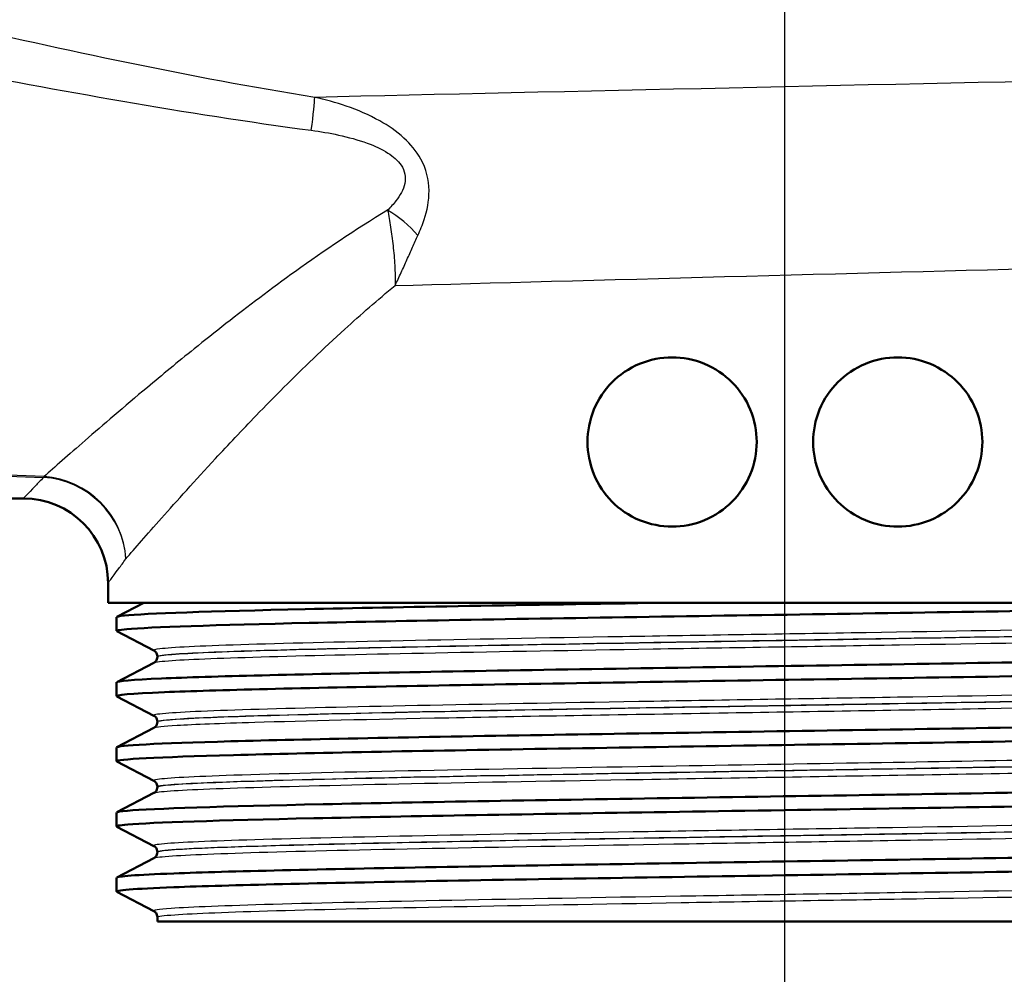
# Paper-space layout 'DS_2' of a CAD drawing. Units: millimetres. Extents: x 0 to 2100, y 0 to 2970.
# Drawn here: x 593 to 628, y 1459 to 1493 of the extents above; entities that cross this region are included whole.
import ezdxf

# ---------------------------------------------------------------- set-up
doc = ezdxf.new("R2010")
doc.units = ezdxf.units.MM
doc.header["$LTSCALE"] = 10
for name, color, linetype, lineweight in [('Centerline(ISO)', 7, 'Continuous', 25), ('Dimensions(ISO)', 7, 'Continuous', 25), ('Visible Edges(ISO)', 7, 'Continuous', 50), ('Visible Tangent Edges(ISO)', 7, 'Continuous', 25)]:
    doc.layers.add(name, color=color, linetype=linetype, lineweight=lineweight)
doc.styles.add('Text_3.5mm', font='arial.ttf', dxfattribs={"width": 0.9})
doc.dimstyles.new('KS-STANDARD', dxfattribs={"dimscale": 10, "dimtxt": 3.5, "dimasz": 2.5, "dimexe": 3.175, "dimexo": 0, "dimgap": 0.8, "dimtad": 1, "dimdec": 1, "dimrnd": 1e-08, "dimtxsty": 'Text_3.5mm', "dimcen": 0.09, "dimdle": 10, "dimclrd": 7, "dimclre": 7, "dimclrt": 7, "dimadec": 0, "dimazin": 2, "dimtfac": 0.714286, "dimtdec": 4, "dimtmove": 0, "dimatfit": 3, "dimfxl": 1, "dimtolj": 1, "dimlwd": 25, "dimlwe": 25, "dimarcsym": 0})

# ---------------------------------------------------------------- blocks, each defined once
blk = doc.blocks.new('*D6')
at = {"layer": 'Defpoints', "color": 0, "linetype": 'Continuous', "transparency": 16777216}
for p in [(642.834, 1461.182), (569.584, 830.481), (1102.834, 830.481)]:
    blk.add_point(p, dxfattribs=at)
at = {"layer": 'Dimensions(ISO)', "color": 7, "linetype": 'Continuous', "lineweight": 25, "transparency": 16777216}
for p, q in [((642.834, 1461.182), (1134.584, 1461.182)), ((1102.834, 1436.182), (1102.834, 855.481)), ((569.584, 830.481), (1134.584, 830.481))]:
    blk.add_line(p, q, dxfattribs=at)
at = {"layer": 'Dimensions(ISO)', "color": 7, "linetype": 'Continuous', "transparency": 16777216}
for points in [[(1098.667, 1436.182), (1107.001, 1436.182), (1102.834, 1461.182)], [(1098.667, 855.481), (1107.001, 855.481), (1102.834, 830.481)]]:
    blk.add_solid(points, dxfattribs=at)
at = {"layer": 'Dimensions(ISO)', "color": 7, "linetype": 'Continuous', "lineweight": 25, "transparency": 16777216, "insert": (1076.952, 1078.555), "char_height": 35, "attachment_point": 4, "rotation": 90, "style": 'Text_3.5mm'}
blk.add_mtext('\\A1;\\fArial|b0|i0;ca. 631', dxfattribs=at)
blk = doc.blocks.new('*D7')
at = {"layer": 'Defpoints', "color": 0, "linetype": 'Continuous', "transparency": 16777216}
for p in [(998.584, 1730.481), (569.584, 830.481), (1218.584, 830.481)]:
    blk.add_point(p, dxfattribs=at)
at = {"layer": 'Dimensions(ISO)', "color": 7, "linetype": 'Continuous', "lineweight": 25, "transparency": 16777216}
for p, q in [((998.584, 1730.481), (1250.334, 1730.481)), ((1218.584, 1705.481), (1218.584, 855.481)), ((569.584, 830.481), (1250.334, 830.481))]:
    blk.add_line(p, q, dxfattribs=at)
at = {"layer": 'Dimensions(ISO)', "color": 7, "linetype": 'Continuous', "transparency": 16777216}
for points in [[(1214.417, 1705.481), (1222.751, 1705.481), (1218.584, 1730.481)], [(1214.417, 855.481), (1222.751, 855.481), (1218.584, 830.481)]]:
    blk.add_solid(points, dxfattribs=at)
at = {"layer": 'Dimensions(ISO)', "color": 7, "linetype": 'Continuous', "lineweight": 25, "transparency": 16777216, "insert": (1192.714, 1245.736), "char_height": 35, "attachment_point": 4, "rotation": 90, "style": 'Text_3.5mm'}
blk.add_mtext('\\A1;900', dxfattribs=at)

psp = doc.layouts.new('DS_2')

# ---------------------------------------------------------------- linework, layer by layer
at = {"layer": 'Centerline(ISO)', "linetype": 'Continuous'}
psp.add_line((620.584, 1436.182), (620.584, 1532.726), dxfattribs=at)
at = {"layer": 'Visible Edges(ISO)'}
for p, q in [((547.084, 1476.182), (593.584, 1476.182)), ((596.584, 1472.482), (596.584, 1473.182)), ((644.584, 1472.482), (596.584, 1472.482)), ((596.894, 1471.983), (597.852, 1472.482)), ((596.884, 1471.482), (596.884, 1471.972)), ((598.211, 1470.785), (596.894, 1471.471)), ((598.334, 1470.57), (598.334, 1470.575)), ((596.894, 1469.674), (598.211, 1470.359)), ((596.884, 1469.173), (596.884, 1469.663)), ((598.211, 1468.476), (596.894, 1469.162)), ((598.334, 1468.261), (598.334, 1468.266)), ((596.894, 1467.365), (598.211, 1468.05)), ((596.884, 1466.864), (596.884, 1467.354)), ((598.211, 1466.167), (596.894, 1466.853)), ((596.894, 1465.056), (598.211, 1465.741)), ((598.334, 1465.952), (598.334, 1465.957)), ((596.884, 1464.555), (596.884, 1465.045)), ((598.211, 1463.858), (596.894, 1464.544)), ((598.334, 1463.643), (598.334, 1463.648)), ((596.894, 1462.747), (598.211, 1463.432)), ((596.884, 1462.246), (596.884, 1462.736)), ((598.211, 1461.549), (596.894, 1462.235)), ((598.334, 1461.182), (598.334, 1461.339)), ((598.334, 1461.182), (642.834, 1461.182))]:
    psp.add_line(p, q, dxfattribs=at)
psp.add_arc((593.584, 1473.182), 3, 0, 90, dxfattribs=at)
for points, knots in [([(613.584, 1478.182), (613.584, 1478.559), (613.659, 1478.96), (613.963, 1479.695), (614.191, 1480.029), (614.719, 1480.562), (615.057, 1480.795), (615.799, 1481.105), (616.203, 1481.182), (616.958, 1481.182), (617.359, 1481.107), (618.1, 1480.802), (618.439, 1480.57), (618.972, 1480.036), (619.203, 1479.699), (619.509, 1478.96), (619.584, 1478.558), (619.584, 1477.805), (619.509, 1477.404), (619.203, 1476.665), (618.972, 1476.328), (618.439, 1475.794), (618.1, 1475.562), (617.359, 1475.256), (616.958, 1475.182), (616.203, 1475.182), (615.799, 1475.259), (615.057, 1475.568), (614.719, 1475.801), (614.191, 1476.335), (613.963, 1476.669), (613.659, 1477.404), (613.584, 1477.805), (613.584, 1478.182)], [0, 0, 0, 0, 0.113171, 0.113171, 0.226341, 0.226341, 0.342149, 0.342149, 0.457957, 0.457957, 0.57184, 0.57184, 0.685722, 0.685722, 0.798681, 0.798681, 0.911639, 0.911639, 1.024598, 1.024598, 1.137556, 1.137556, 1.251439, 1.251439, 1.365322, 1.365322, 1.481129, 1.481129, 1.596937, 1.596937, 1.710108, 1.710108, 1.823279, 1.823279, 1.823279, 1.823279]), ([(621.584, 1478.182), (621.584, 1478.558), (621.659, 1478.96), (621.965, 1479.699), (622.196, 1480.036), (622.729, 1480.57), (623.068, 1480.802), (623.808, 1481.107), (624.21, 1481.182), (624.965, 1481.182), (625.369, 1481.105), (626.111, 1480.795), (626.449, 1480.562), (626.977, 1480.029), (627.205, 1479.695), (627.508, 1478.96), (627.584, 1478.559), (627.584, 1477.805), (627.508, 1477.404), (627.205, 1476.669), (626.977, 1476.335), (626.449, 1475.801), (626.111, 1475.568), (625.369, 1475.259), (624.965, 1475.182), (624.21, 1475.182), (623.808, 1475.256), (623.068, 1475.562), (622.729, 1475.794), (622.196, 1476.328), (621.965, 1476.665), (621.659, 1477.404), (621.584, 1477.805), (621.584, 1478.182)], [0, 0, 0, 0, 0.112958, 0.112958, 0.225917, 0.225917, 0.3398, 0.3398, 0.453682, 0.453682, 0.56949, 0.56949, 0.685298, 0.685298, 0.798469, 0.798469, 0.911639, 0.911639, 1.02481, 1.02481, 1.137981, 1.137981, 1.253788, 1.253788, 1.369596, 1.369596, 1.483479, 1.483479, 1.597362, 1.597362, 1.71032, 1.71032, 1.823279, 1.823279, 1.823279, 1.823279]), ([(596.901, 1471.471), (596.851, 1471.496), (596.964, 1471.521), (597.245, 1471.546), (598.075, 1471.62), (600.365, 1471.694), (603.719, 1471.768), (607.084, 1471.842), (611.506, 1471.917), (616.213, 1471.991), (620.906, 1472.065), (625.863, 1472.139), (630.225, 1472.213), (634.589, 1472.287), (638.339, 1472.361), (640.825, 1472.435), (641.347, 1472.451), (641.815, 1472.466), (642.225, 1472.482)], [31.386149, 31.386149, 31.386149, 31.386149, 31.590691, 31.590691, 31.590691, 32.194948, 32.194948, 32.194948, 32.80125, 32.80125, 32.80125, 33.405662, 33.405662, 33.405662, 34.010412, 34.010412, 34.010412, 34.137582, 34.137582, 34.137582, 34.137582]), ([(596.889, 1471.972), (596.887, 1471.991), (596.977, 1472.01), (597.163, 1472.029), (597.909, 1472.104), (600.183, 1472.18), (603.577, 1472.255), (606.971, 1472.331), (611.469, 1472.406), (616.26, 1472.482)], [31.415927, 31.415927, 31.415927, 31.415927, 31.569557, 31.569557, 31.569557, 32.186399, 32.186399, 32.186399, 32.80324, 32.80324, 32.80324, 32.80324]), ([(596.891, 1469.663), (596.894, 1469.708), (597.428, 1469.753), (598.479, 1469.799), (600.206, 1469.873), (603.321, 1469.947), (607.282, 1470.021), (611.24, 1470.095), (616.026, 1470.17), (620.809, 1470.244), (625.587, 1470.318), (630.341, 1470.392), (634.246, 1470.466), (638.148, 1470.54), (641.186, 1470.614), (642.832, 1470.688), (643.871, 1470.735), (644.352, 1470.782), (644.266, 1470.829)], [25.132741, 25.132741, 25.132741, 25.132741, 25.501755, 25.501755, 25.501755, 26.107636, 26.107636, 26.107636, 26.713012, 26.713012, 26.713012, 27.317929, 27.317929, 27.317929, 27.922431, 27.922431, 27.922431, 28.304112, 28.304112, 28.304112, 28.304112]), ([(598.334, 1470.575), (598.334, 1470.606), (598.327, 1470.637), (598.308, 1470.688), (598.296, 1470.708), (598.272, 1470.738), (598.261, 1470.749), (598.242, 1470.765), (598.234, 1470.771), (598.221, 1470.78), (598.215, 1470.783), (598.211, 1470.785)], [10.68001402, 10.68001402, 10.68001402, 10.68001402, 10.69402728, 10.69402728, 10.70804055, 10.70804055, 10.72205381, 10.72205381, 10.73606707, 10.73606707, 10.75008034, 10.75008034, 10.75008034, 10.75008034]), ([(598.334, 1470.57), (598.334, 1470.538), (598.327, 1470.508), (598.308, 1470.457), (598.296, 1470.437), (598.272, 1470.407), (598.261, 1470.396), (598.242, 1470.379), (598.234, 1470.374), (598.221, 1470.365), (598.215, 1470.362), (598.211, 1470.359)], [44.03053238, 44.03053238, 44.03053238, 44.03053238, 44.04452836, 44.04452836, 44.05852435, 44.05852435, 44.07252033, 44.07252033, 44.08651631, 44.08651631, 44.10051229, 44.10051229, 44.10051229, 44.10051229]), ([(596.901, 1469.162), (596.809, 1469.212), (597.377, 1469.262), (598.586, 1469.313), (600.371, 1469.387), (603.543, 1469.462), (607.548, 1469.536), (611.55, 1469.61), (616.366, 1469.685), (621.156, 1469.759), (625.942, 1469.833), (630.681, 1469.907), (634.549, 1469.982), (638.414, 1470.056), (641.391, 1470.13), (642.965, 1470.204), (643.836, 1470.245), (644.275, 1470.286), (644.276, 1470.327)], [25.102964, 25.102964, 25.102964, 25.102964, 25.51401, 25.51401, 25.51401, 26.121147, 26.121147, 26.121147, 26.72768, 26.72768, 26.72768, 27.333656, 27.333656, 27.333656, 27.939119, 27.939119, 27.939119, 28.274334, 28.274334, 28.274334, 28.274334]), ([(596.884, 1467.354), (596.886, 1467.427), (598.316, 1467.5), (600.941, 1467.572), (603.617, 1467.646), (607.522, 1467.721), (611.978, 1467.795), (616.433, 1467.869), (621.418, 1467.943), (626.069, 1468.017), (630.718, 1468.091), (635.012, 1468.165), (638.207, 1468.239), (641.401, 1468.314), (643.483, 1468.388), (644.091, 1468.462), (644.249, 1468.481), (644.308, 1468.5), (644.269, 1468.52)], [18.849556, 18.849556, 18.849556, 18.849556, 19.443393, 19.443393, 19.443393, 20.048757, 20.048757, 20.048757, 20.653886, 20.653886, 20.653886, 21.258792, 21.258792, 21.258792, 21.863485, 21.863485, 21.863485, 22.020926, 22.020926, 22.020926, 22.020926]), ([(598.334, 1468.266), (598.334, 1468.297), (598.327, 1468.328), (598.308, 1468.379), (598.296, 1468.399), (598.272, 1468.429), (598.261, 1468.44), (598.242, 1468.456), (598.234, 1468.462), (598.221, 1468.471), (598.215, 1468.474), (598.211, 1468.476)], [24.72973475, 24.72973475, 24.72973475, 24.72973475, 24.74372272, 24.74372272, 24.75771069, 24.75771069, 24.77169867, 24.77169867, 24.78568664, 24.78568664, 24.79967461, 24.79967461, 24.79967461, 24.79967461]), ([(598.334, 1468.261), (598.334, 1468.229), (598.327, 1468.199), (598.308, 1468.148), (598.296, 1468.128), (598.272, 1468.098), (598.261, 1468.087), (598.242, 1468.07), (598.234, 1468.065), (598.221, 1468.056), (598.215, 1468.053), (598.211, 1468.05)], [29.98100491, 29.98100491, 29.98100491, 29.98100491, 29.99498703, 29.99498703, 30.00896916, 30.00896916, 30.02295129, 30.02295129, 30.03693341, 30.03693341, 30.05091554, 30.05091554, 30.05091554, 30.05091554]), ([(596.895, 1466.853), (596.889, 1466.856), (596.885, 1466.859), (596.884, 1466.862), (596.857, 1466.936), (598.325, 1467.01), (601.031, 1467.084), (603.736, 1467.159), (607.666, 1467.233), (612.139, 1467.307), (616.609, 1467.381), (621.602, 1467.455), (626.248, 1467.53), (630.892, 1467.604), (635.17, 1467.678), (638.338, 1467.752), (641.505, 1467.826), (643.55, 1467.9), (644.117, 1467.975), (644.228, 1467.989), (644.282, 1468.004), (644.281, 1468.018)], [18.819778, 18.819778, 18.819778, 18.819778, 18.843905, 18.843905, 18.843905, 19.450094, 19.450094, 19.450094, 20.056011, 20.056011, 20.056011, 20.661669, 20.661669, 20.661669, 21.267079, 21.267079, 21.267079, 21.872253, 21.872253, 21.872253, 21.991149, 21.991149, 21.991149, 21.991149]), ([(596.89, 1465.045), (596.888, 1465.067), (597.014, 1465.089), (597.272, 1465.112), (598.165, 1465.188), (600.629, 1465.265), (604.208, 1465.342), (607.682, 1465.417), (612.189, 1465.491), (616.937, 1465.566), (621.683, 1465.64), (626.65, 1465.715), (630.968, 1465.789), (635.283, 1465.863), (638.93, 1465.938), (641.272, 1466.012), (643.351, 1466.078), (644.393, 1466.144), (644.272, 1466.211)], [12.566371, 12.566371, 12.566371, 12.566371, 12.747618, 12.747618, 12.747618, 13.374356, 13.374356, 13.374356, 13.982692, 13.982692, 13.982692, 14.590678, 14.590678, 14.590678, 15.198327, 15.198327, 15.198327, 15.737741, 15.737741, 15.737741, 15.737741]), ([(598.334, 1465.957), (598.334, 1465.988), (598.327, 1466.019), (598.308, 1466.07), (598.296, 1466.09), (598.272, 1466.12), (598.261, 1466.131), (598.242, 1466.147), (598.234, 1466.153), (598.221, 1466.162), (598.215, 1466.165), (598.211, 1466.167)], [38.7792784, 38.7792784, 38.7792784, 38.7792784, 38.79326049, 38.79326049, 38.80724259, 38.80724259, 38.82122468, 38.82122468, 38.83520677, 38.83520677, 38.84918886, 38.84918886, 38.84918886, 38.84918886]), ([(596.901, 1464.544), (596.849, 1464.57), (596.975, 1464.596), (597.284, 1464.622), (598.157, 1464.696), (600.488, 1464.77), (603.874, 1464.844), (607.26, 1464.918), (611.685, 1464.992), (616.384, 1465.066), (621.286, 1465.144), (626.464, 1465.221), (630.944, 1465.298), (635.284, 1465.373), (638.951, 1465.448), (641.297, 1465.523), (643.245, 1465.585), (644.275, 1465.647), (644.281, 1465.709)], [12.536593, 12.536593, 12.536593, 12.536593, 12.750266, 12.750266, 12.750266, 13.354679, 13.354679, 13.354679, 13.958998, 13.958998, 13.958998, 14.589579, 14.589579, 14.589579, 15.200454, 15.200454, 15.200454, 15.707963, 15.707963, 15.707963, 15.707963]), ([(598.334, 1465.952), (598.334, 1465.92), (598.327, 1465.89), (598.308, 1465.839), (598.296, 1465.819), (598.272, 1465.789), (598.261, 1465.778), (598.242, 1465.761), (598.234, 1465.756), (598.221, 1465.747), (598.215, 1465.744), (598.211, 1465.741)], [15.93146205, 15.93146205, 15.93146205, 15.93146205, 15.9454499, 15.9454499, 15.95943774, 15.95943774, 15.97342559, 15.97342559, 15.98741343, 15.98741343, 16.00140128, 16.00140128, 16.00140128, 16.00140128]), ([(596.89, 1462.736), (596.895, 1462.787), (597.58, 1462.838), (598.914, 1462.889), (600.85, 1462.963), (604.144, 1463.038), (608.223, 1463.112), (612.302, 1463.186), (617.148, 1463.26), (621.921, 1463.334), (626.693, 1463.408), (631.371, 1463.482), (635.142, 1463.556), (638.913, 1463.63), (641.762, 1463.705), (643.194, 1463.779), (643.986, 1463.82), (644.343, 1463.861), (644.265, 1463.902)], [6.283185, 6.283185, 6.283185, 6.283185, 6.70007, 6.70007, 6.70007, 7.305313, 7.305313, 7.305313, 7.910441, 7.910441, 7.910441, 8.515455, 8.515455, 8.515455, 9.120358, 9.120358, 9.120358, 9.454556, 9.454556, 9.454556, 9.454556]), ([(598.334, 1463.648), (598.334, 1463.679), (598.327, 1463.71), (598.308, 1463.761), (598.296, 1463.781), (598.272, 1463.811), (598.261, 1463.822), (598.242, 1463.838), (598.234, 1463.844), (598.221, 1463.853), (598.215, 1463.856), (598.211, 1463.858)], [52.82880534, 52.82880534, 52.82880534, 52.82880534, 52.84280113, 52.84280113, 52.85679692, 52.85679692, 52.8707927, 52.8707927, 52.88478849, 52.88478849, 52.89878428, 52.89878428, 52.89878428, 52.89878428]), ([(598.334, 1463.643), (598.334, 1463.611), (598.327, 1463.581), (598.308, 1463.53), (598.296, 1463.51), (598.272, 1463.48), (598.261, 1463.469), (598.242, 1463.453), (598.234, 1463.447), (598.221, 1463.438), (598.215, 1463.435), (598.211, 1463.432)], [1.88174343, 1.88174343, 1.88174343, 1.88174343, 1.89575641, 1.89575641, 1.90976939, 1.90976939, 1.92378237, 1.92378237, 1.93779534, 1.93779534, 1.95180832, 1.95180832, 1.95180832, 1.95180832]), ([(596.899, 1462.235), (596.8, 1462.29), (597.486, 1462.344), (598.916, 1462.399), (600.854, 1462.473), (604.151, 1462.547), (608.234, 1462.622), (612.316, 1462.696), (617.165, 1462.77), (621.94, 1462.844), (626.714, 1462.918), (631.392, 1462.992), (635.162, 1463.066), (638.931, 1463.141), (641.776, 1463.215), (643.203, 1463.289), (643.918, 1463.326), (644.276, 1463.363), (644.276, 1463.4)], [6.253408, 6.253408, 6.253408, 6.253408, 6.700342, 6.700342, 6.700342, 7.30585, 7.30585, 7.30585, 7.911236, 7.911236, 7.911236, 8.516503, 8.516503, 8.516503, 9.121654, 9.121654, 9.121654, 9.424778, 9.424778, 9.424778, 9.424778]), ([(598.334, 1461.339), (598.334, 1461.37), (598.327, 1461.401), (598.308, 1461.452), (598.296, 1461.472), (598.272, 1461.502), (598.261, 1461.513), (598.242, 1461.529), (598.234, 1461.535), (598.221, 1461.544), (598.215, 1461.547), (598.211, 1461.549)], [66.8784764, 66.8784764, 66.8784764, 66.8784764, 66.89250506, 66.89250506, 66.90653373, 66.90653373, 66.9205624, 66.9205624, 66.93459106, 66.93459106, 66.94861973, 66.94861973, 66.94861973, 66.94861973])]:
    psp.add_open_spline(points, degree=3, knots=knots, dxfattribs=at)
at = {"layer": 'Visible Tangent Edges(ISO)'}
for centre, major_axis, ratio, start_param, end_param in [((603.51, 1488.015), (0.388, 2.47), 0.040377, 5.232898, 6.022303), ((606.283, 1484.879), (-1.865, 1.665), 0.542938, 4.493073, 5.060357), ((594.296, 1474.041), (0.127, 2.997), 0.146896, 0.239936, 0.280355), ((594.296, 1474.041), (2.316, -1.907), 0.938295, 0.720158, 2.22849), ((594.296, 1474.041), (-2.148, 2.094), 0.948029, 3.940816, 5.451955)]:
    psp.add_ellipse(centre, major_axis=major_axis, ratio=ratio, start_param=start_param, end_param=end_param, dxfattribs=at)
for points, knots in [([(577.22, 1495.334), (577.285, 1493.954), (577.359, 1492.569), (577.584, 1489.155), (577.75, 1487.175), (578.191, 1484.251), (578.398, 1483.211), (578.899, 1481.674), (579.132, 1481.123), (579.708, 1480.17), (580.042, 1479.756), (581.142, 1478.811), (582.061, 1478.372), (584.957, 1477.556), (587.076, 1477.346), (590.912, 1477.066), (592.603, 1476.988), (594.296, 1476.926)], [-4.240297, -4.240297, -4.240297, -4.240297, -3.765341, -3.765341, -3.032874, -3.032874, -2.575081, -2.575081, -2.288961, -2.288961, -2.028884, -2.028884, -1.61276, -1.61276, -0.946962, -0.946962, -0.434627, -0.434627, -0.434627, -0.434627]), ([(594.314, 1476.957), (592.624, 1477.019), (590.935, 1477.097), (587.108, 1477.376), (584.997, 1477.587), (582.128, 1478.402), (581.225, 1478.841), (580.156, 1479.785), (579.836, 1480.199), (579.292, 1481.15), (579.078, 1481.7), (578.629, 1483.234), (578.457, 1484.273), (578.114, 1487.193), (578.014, 1489.172), (577.896, 1492.668), (577.866, 1494.14), (577.845, 1495.606)], [0.434627, 0.434627, 0.434627, 0.434627, 0.946962, 0.946962, 1.61276, 1.61276, 2.028884, 2.028884, 2.288961, 2.288961, 2.575081, 2.575081, 3.032874, 3.032874, 3.765341, 3.765341, 4.268729, 4.268729, 4.268729, 4.268729]), ([(603.911, 1490.397), (599.497, 1491.105), (595.084, 1492.055), (588.786, 1493.514), (586.886, 1493.969), (584.99, 1494.435)], [-2.737166, -2.737166, -2.737166, -2.737166, -1.368583, -1.368583, -0.775478, -0.775478, -0.775478, -0.775478]), ([(584.779, 1492.612), (586.67, 1492.23), (588.569, 1491.852), (594.873, 1490.635), (599.31, 1489.828), (603.79, 1489.229)], [0.775478, 0.775478, 0.775478, 0.775478, 1.368583, 1.368583, 2.737166, 2.737166, 2.737166, 2.737166]), ([(607.571, 1485.505), (607.654, 1485.684), (607.73, 1485.872), (607.896, 1486.383), (607.968, 1486.721), (607.96, 1487.462), (607.865, 1487.862), (607.516, 1488.496), (607.304, 1488.744), (606.808, 1489.199), (606.515, 1489.396), (605.833, 1489.778), (605.435, 1489.947), (604.66, 1490.213), (604.285, 1490.315), (603.911, 1490.397)], [0, 0, 0, 0, 0.0556459, 0.0556459, 0.1446794, 0.1446794, 0.2331838, 0.2331838, 0.305384, 0.305384, 0.389882, 0.389882, 0.4979445, 0.4979445, 0.5963151, 0.5963151, 0.5963151, 0.5963151]), ([(603.79, 1489.229), (604.112, 1489.186), (604.436, 1489.132), (605.105, 1488.986), (605.449, 1488.892), (606.033, 1488.677), (606.283, 1488.565), (606.693, 1488.304), (606.862, 1488.161), (607.111, 1487.793), (607.15, 1487.558), (607.054, 1487.121), (606.936, 1486.921), (606.703, 1486.617), (606.603, 1486.505), (606.497, 1486.399)], [-0.5963151, -0.5963151, -0.5963151, -0.5963151, -0.4979445, -0.4979445, -0.389882, -0.389882, -0.305384, -0.305384, -0.2331838, -0.2331838, -0.1446794, -0.1446794, -0.0556459, -0.0556459, 0, 0, 0, 0]), ([(606.497, 1486.399), (605.342, 1485.701), (604.255, 1484.965), (602.361, 1483.606), (601.538, 1482.982), (600.377, 1482.075), (600.002, 1481.776), (599.052, 1481.011), (598.497, 1480.553), (597.143, 1479.421), (596.4, 1478.783), (595.175, 1477.718), (594.68, 1477.281), (594.314, 1476.957)], [0.718509, 0.718509, 0.718509, 0.718509, 1.181485, 1.181485, 1.575314, 1.575314, 1.772228, 1.772228, 2.087291, 2.087291, 2.591391, 2.591391, 3.072829, 3.072829, 3.072829, 3.072829]), ([(606.497, 1486.399), (606.531, 1486.208), (606.567, 1486.006), (606.633, 1485.584), (606.663, 1485.363), (606.689, 1485.137), (606.715, 1484.91), (606.735, 1484.677), (606.76, 1484.205), (606.764, 1483.965), (606.758, 1483.726)], [-0.1698146, -0.1698146, -0.1698146, -0.1698146, -0.1270068, -0.1270068, -0.0841991, -0.0841991, -0.0841991, -0.0413913, -0.0413913, 0.0014165, 0.0014165, 0.0014165, 0.0014165]), ([(606.758, 1483.726), (606.833, 1483.88), (606.905, 1484.034), (607.046, 1484.34), (607.114, 1484.491), (607.181, 1484.64), (607.248, 1484.79), (607.314, 1484.937), (607.443, 1485.226), (607.507, 1485.367), (607.571, 1485.505)], [-0.0014165, -0.0014165, -0.0014165, -0.0014165, 0.0413913, 0.0413913, 0.0841991, 0.0841991, 0.0841991, 0.1270068, 0.1270068, 0.1698146, 0.1698146, 0.1698146, 0.1698146]), ([(597.217, 1474.041), (597.533, 1474.407), (597.963, 1474.9), (599.026, 1476.098), (599.671, 1476.815), (600.847, 1478.084), (601.331, 1478.596), (602.157, 1479.45), (602.484, 1479.783), (603.496, 1480.795), (604.214, 1481.488), (605.546, 1482.7), (606.14, 1483.219), (606.758, 1483.726)], [-3.072829, -3.072829, -3.072829, -3.072829, -2.591391, -2.591391, -2.087291, -2.087291, -1.772228, -1.772228, -1.575314, -1.575314, -1.181485, -1.181485, -0.88601, -0.88601, -0.88601, -0.88601]), ([(594.296, 1476.926), (594.189, 1476.814), (594.092, 1476.713), (593.73, 1476.333), (593.584, 1476.182), (593.584, 1476.182)], [-15.6640015, -15.6640015, -15.6640015, -15.6640015, -15.5183944, -15.5183944, -15.0362601, -15.0362601, -15.0362601, -15.0362601]), ([(596.584, 1473.182), (596.584, 1473.182), (596.714, 1473.356), (597.036, 1473.795), (597.121, 1473.911), (597.217, 1474.041)], [15.0362601, 15.0362601, 15.0362601, 15.0362601, 15.5183944, 15.5183944, 15.6640015, 15.6640015, 15.6640015, 15.6640015]), ([(642.955, 1471.94), (642.897, 1471.91), (642.623, 1471.881), (641.356, 1471.803), (640.016, 1471.756), (636.446, 1471.66), (634.2, 1471.612), (629.161, 1471.517), (626.346, 1471.469), (620.592, 1471.374), (617.628, 1471.326), (612.021, 1471.231), (609.352, 1471.183), (604.732, 1471.088), (602.759, 1471.04), (599.817, 1470.945), (598.836, 1470.897), (598.241, 1470.828), (598.171, 1470.807), (598.213, 1470.785)], [3.725203, 3.725203, 3.725203, 3.725203, 4.264554, 4.264554, 5.13546, 5.13546, 6.006326, 6.006326, 6.87717, 6.87717, 7.748053, 7.748053, 8.619018, 8.619018, 9.490025, 9.490025, 10.360962, 10.360962, 10.75008, 10.75008, 10.75008, 10.75008]), ([(642.832, 1471.724), (642.831, 1471.699), (642.674, 1471.673), (641.774, 1471.601), (640.63, 1471.553), (637.386, 1471.458), (635.257, 1471.409), (630.343, 1471.312), (627.527, 1471.263), (621.759, 1471.166), (618.776, 1471.117), (613.213, 1471.024), (610.585, 1470.977), (605.991, 1470.886), (603.99, 1470.841), (600.818, 1470.75), (599.65, 1470.704), (598.552, 1470.629), (598.334, 1470.599), (598.335, 1470.57)], [-51.055341, -51.055341, -51.055341, -51.055341, -50.59495, -50.59495, -49.727939, -49.727939, -48.845319, -48.845319, -47.951408, -47.951408, -47.07293, -47.07293, -46.231883, -46.231883, -45.406739, -45.406739, -44.573873, -44.573873, -44.030532, -44.030532, -44.030532, -44.030532]), ([(598.336, 1470.575), (598.335, 1470.592), (598.409, 1470.61), (598.967, 1470.675), (599.944, 1470.723), (602.868, 1470.818), (604.83, 1470.866), (609.423, 1470.961), (612.076, 1471.009), (617.649, 1471.104), (620.595, 1471.152), (626.314, 1471.248), (629.113, 1471.295), (634.121, 1471.391), (636.354, 1471.439), (639.901, 1471.534), (641.232, 1471.582), (642.554, 1471.663), (642.83, 1471.696), (642.833, 1471.73)], [-10.680014, -10.680014, -10.680014, -10.680014, -10.360962, -10.360962, -9.490025, -9.490025, -8.619018, -8.619018, -7.748053, -7.748053, -6.87717, -6.87717, -6.006326, -6.006326, -5.13546, -5.13546, -4.264554, -4.264554, -3.655038, -3.655038, -3.655038, -3.655038]), ([(598.211, 1470.359), (598.26, 1470.385), (598.476, 1470.411), (599.524, 1470.483), (600.7, 1470.528), (603.892, 1470.619), (605.905, 1470.664), (610.528, 1470.756), (613.172, 1470.802), (618.768, 1470.896), (621.77, 1470.944), (627.572, 1471.041), (630.405, 1471.09), (635.348, 1471.187), (637.49, 1471.236), (640.753, 1471.332), (641.903, 1471.379), (642.856, 1471.456), (643.01, 1471.485), (642.956, 1471.514)], [44.100512, 44.100512, 44.100512, 44.100512, 44.573873, 44.573873, 45.406739, 45.406739, 46.231883, 46.231883, 47.07293, 47.07293, 47.951408, 47.951408, 48.845319, 48.845319, 49.727939, 49.727939, 50.59495, 50.59495, 51.125391, 51.125391, 51.125391, 51.125391]), ([(642.955, 1469.631), (642.91, 1469.608), (642.733, 1469.584), (641.788, 1469.514), (640.587, 1469.466), (637.254, 1469.37), (635.105, 1469.322), (630.208, 1469.227), (627.438, 1469.179), (621.729, 1469.084), (618.763, 1469.036), (613.107, 1468.941), (610.39, 1468.893), (605.613, 1468.798), (603.534, 1468.751), (600.327, 1468.656), (599.192, 1468.608), (598.297, 1468.532), (598.159, 1468.504), (598.213, 1468.476)], [17.774898, 17.774898, 17.774898, 17.774898, 18.197467, 18.197467, 19.069268, 19.069268, 19.942351, 19.942351, 20.814852, 20.814852, 21.684386, 21.684386, 22.550712, 22.550712, 23.417755, 23.417755, 24.290914, 24.290914, 24.799675, 24.799675, 24.799675, 24.799675]), ([(598.21, 1468.05), (598.267, 1468.08), (598.543, 1468.11), (599.634, 1468.176), (600.574, 1468.213), (603.54, 1468.303), (605.922, 1468.357), (611.629, 1468.467), (615.058, 1468.525), (621.648, 1468.634), (624.773, 1468.684), (630.608, 1468.785), (633.284, 1468.835), (637.876, 1468.937), (639.737, 1468.987), (642.378, 1469.093), (643.046, 1469.148), (642.96, 1469.203), (642.959, 1469.204), (642.957, 1469.205)], [30.050916, 30.050916, 30.050916, 30.050916, 30.592061, 30.592061, 31.263362, 31.263362, 32.237615, 32.237615, 33.291692, 33.291692, 34.217923, 34.217923, 35.131943, 35.131943, 36.063766, 36.063766, 37.061757, 37.061757, 37.075694, 37.075694, 37.075694, 37.075694]), ([(642.834, 1469.415), (642.834, 1469.363), (642.17, 1469.312), (639.62, 1469.209), (637.77, 1469.158), (633.205, 1469.057), (630.545, 1469.007), (624.744, 1468.906), (621.638, 1468.855), (615.087, 1468.747), (611.68, 1468.689), (606.007, 1468.578), (603.64, 1468.525), (600.692, 1468.435), (599.758, 1468.398), (598.612, 1468.328), (598.334, 1468.294), (598.334, 1468.261)], [-37.00576, -37.00576, -37.00576, -37.00576, -36.063766, -36.063766, -35.131943, -35.131943, -34.217923, -34.217923, -33.291692, -33.291692, -32.237615, -32.237615, -31.263362, -31.263362, -30.592061, -30.592061, -29.981005, -29.981005, -29.981005, -29.981005]), ([(598.336, 1468.266), (598.335, 1468.29), (598.477, 1468.314), (599.322, 1468.386), (600.45, 1468.434), (603.639, 1468.529), (605.706, 1468.577), (610.454, 1468.672), (613.155, 1468.719), (618.777, 1468.814), (621.725, 1468.862), (627.4, 1468.957), (630.154, 1469.005), (635.02, 1469.101), (637.156, 1469.149), (640.469, 1469.244), (641.662, 1469.292), (642.651, 1469.366), (642.831, 1469.393), (642.832, 1469.421)], [-24.729735, -24.729735, -24.729735, -24.729735, -24.290914, -24.290914, -23.417755, -23.417755, -22.550712, -22.550712, -21.684386, -21.684386, -20.814852, -20.814852, -19.942351, -19.942351, -19.069268, -19.069268, -18.197467, -18.197467, -17.704906, -17.704906, -17.704906, -17.704906]), ([(642.955, 1467.322), (642.92, 1467.303), (642.802, 1467.285), (642.126, 1467.224), (641.187, 1467.18), (638.55, 1467.095), (636.883, 1467.054), (633.208, 1466.975), (631.295, 1466.939), (627.165, 1466.865), (624.986, 1466.829), (620.294, 1466.751), (617.769, 1466.71), (612.442, 1466.62), (609.634, 1466.57), (604.703, 1466.47), (602.574, 1466.418), (599.59, 1466.317), (598.662, 1466.268), (598.219, 1466.202), (598.178, 1466.185), (598.212, 1466.167)], [31.824432, 31.824432, 31.824432, 31.824432, 32.159798, 32.159798, 32.948764, 32.948764, 33.711002, 33.711002, 34.37986, 34.37986, 35.048718, 35.048718, 35.792869, 35.792869, 36.697459, 36.697459, 37.640334, 37.640334, 38.533123, 38.533123, 38.849189, 38.849189, 38.849189, 38.849189]), ([(642.833, 1467.106), (642.833, 1467.094), (642.795, 1467.081), (642.397, 1467.017), (641.395, 1466.964), (638.312, 1466.863), (636.245, 1466.813), (631.205, 1466.709), (628.097, 1466.654), (621.614, 1466.545), (618.203, 1466.49), (612.081, 1466.386), (609.344, 1466.336), (604.675, 1466.239), (602.74, 1466.191), (599.856, 1466.096), (598.916, 1466.048), (598.4, 1465.984), (598.335, 1465.968), (598.334, 1465.952)], [-22.956245, -22.956245, -22.956245, -22.956245, -22.727814, -22.727814, -21.778811, -21.778811, -20.87079, -20.87079, -19.87642, -19.87642, -18.873931, -18.873931, -17.970989, -17.970989, -17.097143, -17.097143, -16.229224, -16.229224, -15.931462, -15.931462, -15.931462, -15.931462]), ([(598.335, 1465.957), (598.335, 1465.971), (598.379, 1465.984), (598.795, 1466.047), (599.717, 1466.096), (602.685, 1466.196), (604.802, 1466.248), (609.703, 1466.349), (612.495, 1466.399), (617.79, 1466.489), (620.3, 1466.53), (624.963, 1466.607), (627.129, 1466.643), (631.234, 1466.717), (633.135, 1466.753), (636.787, 1466.832), (638.444, 1466.874), (641.064, 1466.958), (641.997, 1467.002), (642.71, 1467.067), (642.831, 1467.089), (642.832, 1467.112)], [-38.779278, -38.779278, -38.779278, -38.779278, -38.533123, -38.533123, -37.640334, -37.640334, -36.697459, -36.697459, -35.792869, -35.792869, -35.048718, -35.048718, -34.37986, -34.37986, -33.711002, -33.711002, -32.948764, -32.948764, -32.159798, -32.159798, -31.754519, -31.754519, -31.754519, -31.754519]), ([(598.211, 1465.742), (598.235, 1465.754), (598.298, 1465.766), (598.786, 1465.827), (599.732, 1465.874), (602.635, 1465.97), (604.581, 1466.017), (609.28, 1466.115), (612.033, 1466.164), (618.193, 1466.269), (621.624, 1466.324), (628.146, 1466.433), (631.272, 1466.487), (636.343, 1466.591), (638.421, 1466.641), (641.523, 1466.743), (642.53, 1466.795), (642.953, 1466.863), (642.988, 1466.879), (642.956, 1466.896)], [16.001401, 16.001401, 16.001401, 16.001401, 16.229224, 16.229224, 17.097143, 17.097143, 17.970989, 17.970989, 18.873931, 18.873931, 19.87642, 19.87642, 20.87079, 20.87079, 21.778811, 21.778811, 22.727814, 22.727814, 23.026158, 23.026158, 23.026158, 23.026158]), ([(642.956, 1465.013), (642.91, 1464.989), (642.719, 1464.964), (641.726, 1464.893), (640.506, 1464.845), (637.138, 1464.749), (634.972, 1464.701), (630.046, 1464.606), (627.263, 1464.558), (621.535, 1464.462), (618.564, 1464.415), (612.902, 1464.319), (610.186, 1464.272), (605.428, 1464.176), (603.366, 1464.129), (600.216, 1464.033), (599.115, 1463.986), (598.285, 1463.912), (598.162, 1463.885), (598.212, 1463.859)], [45.873966, 45.873966, 45.873966, 45.873966, 46.316262, 46.316262, 47.186756, 47.186756, 48.060561, 48.060561, 48.93415, 48.93415, 49.805523, 49.805523, 50.675143, 50.675143, 51.544746, 51.544746, 52.415371, 52.415371, 52.898784, 52.898784, 52.898784, 52.898784]), ([(598.336, 1463.648), (598.336, 1463.671), (598.463, 1463.694), (599.246, 1463.764), (600.34, 1463.812), (603.472, 1463.907), (605.522, 1463.955), (610.251, 1464.05), (612.952, 1464.098), (618.58, 1464.193), (621.533, 1464.241), (627.227, 1464.336), (629.992, 1464.384), (634.888, 1464.48), (637.041, 1464.528), (640.388, 1464.623), (641.601, 1464.671), (642.639, 1464.747), (642.832, 1464.775), (642.832, 1464.803)], [-52.828805, -52.828805, -52.828805, -52.828805, -52.415371, -52.415371, -51.544746, -51.544746, -50.675143, -50.675143, -49.805523, -49.805523, -48.93415, -48.93415, -48.060561, -48.060561, -47.186756, -47.186756, -46.316262, -46.316262, -45.804034, -45.804034, -45.804034, -45.804034]), ([(642.832, 1464.797), (642.833, 1464.776), (642.721, 1464.754), (641.995, 1464.685), (640.931, 1464.638), (637.867, 1464.543), (635.866, 1464.496), (631.229, 1464.401), (628.57, 1464.354), (622.995, 1464.259), (620.046, 1464.211), (614.335, 1464.116), (611.544, 1464.068), (606.585, 1463.972), (604.394, 1463.924), (600.962, 1463.828), (599.702, 1463.78), (598.56, 1463.703), (598.337, 1463.673), (598.336, 1463.643)], [-8.906635, -8.906635, -8.906635, -8.906635, -8.515259, -8.515259, -7.644963, -7.644963, -6.784181, -6.784181, -5.921788, -5.921788, -5.051724, -5.051724, -4.176286, -4.176286, -3.301173, -3.301173, -2.429533, -2.429533, -1.881743, -1.881743, -1.881743, -1.881743]), ([(598.213, 1463.433), (598.264, 1463.459), (598.484, 1463.485), (599.577, 1463.559), (600.845, 1463.607), (604.298, 1463.702), (606.504, 1463.75), (611.493, 1463.846), (614.301, 1463.894), (620.047, 1463.99), (623.013, 1464.037), (628.622, 1464.132), (631.296, 1464.18), (635.961, 1464.274), (637.974, 1464.321), (641.056, 1464.416), (642.126, 1464.464), (642.896, 1464.536), (643.004, 1464.562), (642.955, 1464.587)], [1.951808, 1.951808, 1.951808, 1.951808, 2.429533, 2.429533, 3.301173, 3.301173, 4.176286, 4.176286, 5.051724, 5.051724, 5.921788, 5.921788, 6.784181, 6.784181, 7.644963, 7.644963, 8.515259, 8.515259, 8.976625, 8.976625, 8.976625, 8.976625]), ([(642.956, 1462.704), (642.922, 1462.686), (642.807, 1462.668), (642.094, 1462.602), (641.01, 1462.554), (637.886, 1462.459), (635.833, 1462.411), (631.087, 1462.316), (628.373, 1462.268), (622.715, 1462.173), (619.745, 1462.125), (614.023, 1462.03), (611.243, 1461.982), (606.313, 1461.886), (604.14, 1461.839), (600.742, 1461.743), (599.501, 1461.695), (598.355, 1461.615), (598.151, 1461.582), (598.212, 1461.55)], [59.923662, 59.923662, 59.923662, 59.923662, 60.25451, 60.25451, 61.125364, 61.125364, 61.996192, 61.996192, 62.867062, 62.867062, 63.737983, 63.737983, 64.608915, 64.608915, 65.479824, 65.479824, 66.35071, 66.35071, 66.94862, 66.94862, 66.94862, 66.94862]), ([(598.336, 1461.339), (598.337, 1461.368), (598.544, 1461.397), (599.629, 1461.474), (600.863, 1461.522), (604.242, 1461.617), (606.402, 1461.665), (611.303, 1461.76), (614.066, 1461.808), (619.754, 1461.903), (622.705, 1461.951), (628.329, 1462.046), (631.027, 1462.094), (635.744, 1462.189), (637.785, 1462.237), (640.888, 1462.332), (641.966, 1462.38), (642.715, 1462.45), (642.833, 1462.472), (642.832, 1462.494)], [-66.878476, -66.878476, -66.878476, -66.878476, -66.35071, -66.35071, -65.479824, -65.479824, -64.608915, -64.608915, -63.737983, -63.737983, -62.867062, -62.867062, -61.996192, -61.996192, -61.125364, -61.125364, -60.25451, -60.25451, -59.853613, -59.853613, -59.853613, -59.853613])]:
    psp.add_open_spline(points, degree=3, knots=knots, dxfattribs=at)
for points in [[(633.89, 1491.06), (624.564, 1490.861), (612.439, 1490.593), (603.911, 1490.397)], [(606.758, 1483.726), (613.575, 1483.914), (623.119, 1484.168), (630.684, 1484.363)]]:
    psp.add_open_spline(points, degree=3, dxfattribs=at)

# ---------------------------------------------------------------- dimensions: what is measured, and where the dimension line sits
at = {"layer": 'Dimensions(ISO)', "color": 7, "linetype": 'Continuous', "lineweight": 25}
dim = psp.add_linear_dim(base=(1218.584, 830.481), p1=(998.584, 1730.481), p2=(569.584, 830.481), angle=90, dimstyle='KS-STANDARD', override={"dimgap": 0.8, "dimdec": 1, "dimtol": 0, "dimlim": 0, "dimtp": 0, "dimtm": 0, "dimtdec": 4, "dimtofl": 0, "dimatfit": 1}, dxfattribs=at)
dim.commit()
dim.dimension.update_dxf_attribs({"geometry": '*D7', "text_midpoint": (1218.584, 1280.481), "dimtype": 160})
dim = psp.add_linear_dim(base=(1102.834, 830.481), p1=(642.834, 1461.182), p2=(569.584, 830.481), angle=90, text='\\fArial|b0|i0;ca. <>', dimstyle='KS-STANDARD', override={"dimgap": 0.8, "dimdec": 0, "dimtol": 0, "dimlim": 0, "dimtp": 0, "dimtm": 0, "dimtdec": 4, "dimtofl": 0, "dimatfit": 1}, dxfattribs=at)
dim.commit()
dim.dimension.update_dxf_attribs({"geometry": '*D6', "text_midpoint": (1102.834, 1145.831), "dimtype": 160})

doc.saveas('drawing.dxf')
